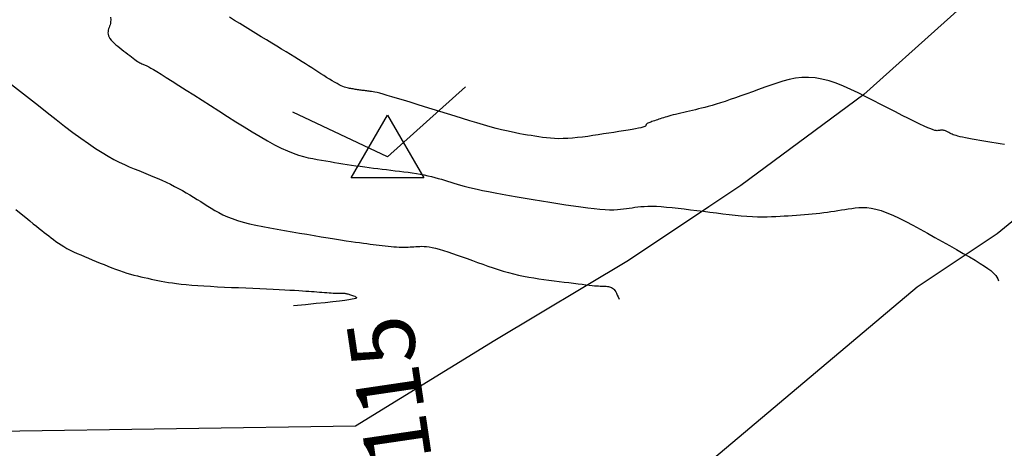
# Model space of a CAD drawing. Units: millimetres. Extents: x 181621 to 207706, y 8940000 to 8946593.
# Drawn here: x 194837 to 194903, y 8943872 to 8943900 of the extents above; entities that cross this region are included whole.
import ezdxf

# ---------------------------------------------------------------- set-up
doc = ezdxf.new("R2010")
doc.units = ezdxf.units.MM
for name, color, linetype in [('CNIVEL_M', 42, 'Continuous'), ('CNIVEL_S', 36, 'Continuous'), ('PIS', 5, 'Continuous'), ('TriPI', 1, 'Continuous')]:
    doc.layers.add(name, color=color, linetype=linetype)
doc.styles.get("Standard").update_dxf_attribs({"font": 'romans.shx'})

# ---------------------------------------------------------------- blocks, each defined once
blk = doc.blocks.new('TRIPI')
at = {"layer": 'TriPI'}
for p, q in [((-1.731, -1.001), (-0.001, 2)), ((-0.001, 2), (1.733, -0.999)), ((1.733, -0.999), (-1.731, -1.001))]:
    blk.add_line(p, q, dxfattribs=at)

msp = doc.modelspace()

# ---------------------------------------------------------------- linework, layer by layer
at = {"layer": 'CNIVEL_M'}
msp.add_lwpolyline([(194836.811, 8943896.107), (194837.402, 8943895.64), (194838.002, 8943895.167), (194838.602, 8943894.694), (194839.197, 8943894.226), (194839.784, 8943893.769), (194840.357, 8943893.328), (194840.912, 8943892.908), (194841.445, 8943892.516), (194841.95, 8943892.157), (194842.424, 8943891.835), (194842.863, 8943891.555), (194843.271, 8943891.313), (194843.652, 8943891.103), (194844.01, 8943890.921), (194844.35, 8943890.76), (194844.677, 8943890.615), (194844.994, 8943890.481), (194845.307, 8943890.353), (194845.62, 8943890.226), (194845.931, 8943890.098), (194846.239, 8943889.969), (194846.544, 8943889.84), (194846.844, 8943889.709), (194847.138, 8943889.576), (194847.424, 8943889.442), (194847.702, 8943889.304), (194847.97, 8943889.165), (194848.23, 8943889.023), (194848.483, 8943888.878), (194848.729, 8943888.732), (194848.97, 8943888.585), (194849.208, 8943888.437), (194849.443, 8943888.288), (194849.678, 8943888.138), (194849.912, 8943887.989), (194850.151, 8943887.841), (194850.398, 8943887.694), (194850.657, 8943887.551), (194850.934, 8943887.412), (194851.231, 8943887.278), (194851.552, 8943887.15), (194851.903, 8943887.03), (194852.286, 8943886.917), (194852.698, 8943886.811), (194853.135, 8943886.711), (194853.593, 8943886.617), (194854.067, 8943886.527), (194854.553, 8943886.439), (194855.049, 8943886.354), (194855.548, 8943886.27), (194856.047, 8943886.186), (194856.541, 8943886.103), (194857.026, 8943886.022), (194857.498, 8943885.943), (194857.95, 8943885.869), (194858.38, 8943885.799), (194858.781, 8943885.735), (194859.151, 8943885.677), (194859.484, 8943885.626), (194859.785, 8943885.582), (194860.058, 8943885.544), (194860.309, 8943885.51), (194860.54, 8943885.48), (194860.757, 8943885.453), (194860.966, 8943885.428), (194861.169, 8943885.403), (194861.372, 8943885.379), (194861.573, 8943885.355), (194861.773, 8943885.333), (194861.968, 8943885.312), (194862.159, 8943885.293), (194862.344, 8943885.276), (194862.523, 8943885.263), (194862.693, 8943885.253), (194862.854, 8943885.248), (194863.007, 8943885.246), (194863.153, 8943885.247), (194863.293, 8943885.251), (194863.429, 8943885.257), (194863.561, 8943885.264), (194863.69, 8943885.273), (194863.819, 8943885.282), (194863.948, 8943885.291), (194864.08, 8943885.297), (194864.219, 8943885.3), (194864.368, 8943885.296), (194864.531, 8943885.284), (194864.71, 8943885.261), (194864.91, 8943885.225), (194865.133, 8943885.175), (194865.382, 8943885.109), (194865.654, 8943885.028), (194865.947, 8943884.935), (194866.256, 8943884.831), (194866.579, 8943884.719), (194866.912, 8943884.6), (194867.251, 8943884.477), (194867.594, 8943884.352), (194867.938, 8943884.227), (194868.281, 8943884.103), (194868.624, 8943883.982), (194868.967, 8943883.864), (194869.31, 8943883.752), (194869.652, 8943883.646), (194869.993, 8943883.548), (194870.334, 8943883.459), (194870.674, 8943883.379), (194871.014, 8943883.308), (194871.353, 8943883.246), (194871.691, 8943883.189), (194872.029, 8943883.138), (194872.366, 8943883.09), (194872.704, 8943883.045), (194873.041, 8943883.001), (194873.378, 8943882.958), (194873.711, 8943882.915), (194874.035, 8943882.874), (194874.348, 8943882.834), (194874.644, 8943882.797), (194874.92, 8943882.764), (194875.172, 8943882.734), (194875.396, 8943882.708), (194875.588, 8943882.688), (194875.753, 8943882.672), (194875.893, 8943882.66), (194876.013, 8943882.651), (194876.117, 8943882.645), (194876.209, 8943882.641), (194876.292, 8943882.638), (194876.372, 8943882.635), (194876.451, 8943882.633), (194876.529, 8943882.629), (194876.606, 8943882.623), (194876.681, 8943882.614), (194876.753, 8943882.599), (194876.823, 8943882.578), (194876.888, 8943882.551), (194876.948, 8943882.514), (194877.004, 8943882.468), (194877.057, 8943882.411), (194877.108, 8943882.342), (194877.159, 8943882.259), (194877.212, 8943882.162), (194877.269, 8943882.048), (194877.331, 8943881.917), (194877.402, 8943881.768)], dxfattribs=at)
at = {"layer": 'CNIVEL_S'}
for points in [[(194843.418, 8943900.6), (194843.434, 8943900.428), (194843.431, 8943900.29), (194843.414, 8943900.176), (194843.388, 8943900.079), (194843.357, 8943899.991), (194843.326, 8943899.903), (194843.298, 8943899.816), (194843.274, 8943899.728), (194843.259, 8943899.639), (194843.254, 8943899.548), (194843.261, 8943899.457), (194843.285, 8943899.363), (194843.326, 8943899.268), (194843.387, 8943899.17), (194843.467, 8943899.07), (194843.562, 8943898.969), (194843.669, 8943898.866), (194843.788, 8943898.762), (194843.914, 8943898.656), (194844.045, 8943898.551), (194844.179, 8943898.445), (194844.313, 8943898.339), (194844.445, 8943898.235), (194844.575, 8943898.133), (194844.702, 8943898.035), (194844.823, 8943897.943), (194844.939, 8943897.857), (194845.046, 8943897.778), (194845.145, 8943897.709), (194845.235, 8943897.65), (194845.315, 8943897.601), (194845.388, 8943897.559), (194845.455, 8943897.523), (194845.517, 8943897.493), (194845.575, 8943897.467), (194845.631, 8943897.443), (194845.685, 8943897.421), (194845.74, 8943897.398), (194845.804, 8943897.37), (194845.883, 8943897.331), (194845.987, 8943897.276), (194846.123, 8943897.2), (194846.299, 8943897.097), (194846.523, 8943896.962), (194846.803, 8943896.79), (194847.145, 8943896.577), (194847.543, 8943896.327), (194847.989, 8943896.045), (194848.475, 8943895.736), (194848.993, 8943895.406), (194849.536, 8943895.06), (194850.094, 8943894.703), (194850.66, 8943894.341), (194851.228, 8943893.979), (194851.79, 8943893.622), (194852.344, 8943893.275), (194852.885, 8943892.942), (194853.408, 8943892.629), (194853.91, 8943892.341), (194854.385, 8943892.082), (194854.83, 8943891.858), (194855.241, 8943891.671), (194855.622, 8943891.518), (194855.976, 8943891.395), (194856.308, 8943891.297), (194856.623, 8943891.218), (194856.925, 8943891.154), (194857.218, 8943891.1), (194857.507, 8943891.051), (194857.795, 8943891.003), (194858.083, 8943890.954), (194858.371, 8943890.907), (194858.66, 8943890.859), (194858.948, 8943890.813), (194859.237, 8943890.768), (194859.527, 8943890.724), (194859.816, 8943890.681), (194860.106, 8943890.641), (194860.397, 8943890.601), (194860.688, 8943890.563), (194860.979, 8943890.526), (194861.27, 8943890.49), (194861.562, 8943890.454), (194861.853, 8943890.419), (194862.145, 8943890.384), (194862.436, 8943890.349), (194862.726, 8943890.314), (194863.014, 8943890.277), (194863.298, 8943890.24), (194863.576, 8943890.2), (194863.848, 8943890.158), (194864.112, 8943890.113), (194864.368, 8943890.065), (194864.613, 8943890.013), (194864.849, 8943889.958), (194865.077, 8943889.9), (194865.299, 8943889.839), (194865.516, 8943889.777), (194865.728, 8943889.713), (194865.938, 8943889.649), (194866.147, 8943889.584), (194866.357, 8943889.518), (194866.571, 8943889.453), (194866.797, 8943889.386), (194867.038, 8943889.319), (194867.301, 8943889.25), (194867.59, 8943889.179), (194867.911, 8943889.105), (194868.269, 8943889.029), (194868.668, 8943888.95), (194869.105, 8943888.868), (194869.573, 8943888.784), (194870.067, 8943888.698), (194870.583, 8943888.61), (194871.115, 8943888.521), (194871.658, 8943888.432), (194872.205, 8943888.342), (194872.753, 8943888.252), (194873.295, 8943888.164), (194873.826, 8943888.08), (194874.339, 8943888.001), (194874.83, 8943887.93), (194875.292, 8943887.868), (194875.72, 8943887.817), (194876.109, 8943887.78), (194876.453, 8943887.756), (194876.758, 8943887.746), (194877.029, 8943887.746), (194877.271, 8943887.756), (194877.49, 8943887.774), (194877.692, 8943887.797), (194877.883, 8943887.823), (194878.068, 8943887.852), (194878.253, 8943887.88), (194878.442, 8943887.908), (194878.638, 8943887.932), (194878.847, 8943887.953), (194879.071, 8943887.968), (194879.314, 8943887.977), (194879.582, 8943887.978), (194879.876, 8943887.97), (194880.201, 8943887.951), (194880.553, 8943887.924), (194880.929, 8943887.888), (194881.324, 8943887.846), (194881.735, 8943887.798), (194882.158, 8943887.747), (194882.589, 8943887.693), (194883.024, 8943887.638), (194883.458, 8943887.582), (194883.891, 8943887.528), (194884.318, 8943887.476), (194884.738, 8943887.428), (194885.147, 8943887.384), (194885.544, 8943887.346), (194885.925, 8943887.315), (194886.288, 8943887.293), (194886.632, 8943887.279), (194886.959, 8943887.273), (194887.27, 8943887.275), (194887.568, 8943887.282), (194887.856, 8943887.294), (194888.136, 8943887.309), (194888.411, 8943887.327), (194888.684, 8943887.346), (194888.956, 8943887.365), (194889.228, 8943887.385), (194889.498, 8943887.405), (194889.766, 8943887.426), (194890.031, 8943887.448), (194890.293, 8943887.471), (194890.552, 8943887.497), (194890.805, 8943887.524), (194891.053, 8943887.553), (194891.297, 8943887.585), (194891.536, 8943887.618), (194891.772, 8943887.652), (194892.006, 8943887.688), (194892.238, 8943887.725), (194892.468, 8943887.762), (194892.697, 8943887.799), (194892.927, 8943887.836), (194893.161, 8943887.868), (194893.404, 8943887.89), (194893.659, 8943887.897), (194893.93, 8943887.885), (194894.221, 8943887.848), (194894.538, 8943887.782), (194894.883, 8943887.682), (194895.259, 8943887.544), (194895.664, 8943887.373), (194896.094, 8943887.171), (194896.545, 8943886.946), (194897.011, 8943886.701), (194897.49, 8943886.441), (194897.978, 8943886.171), (194898.469, 8943885.897), (194898.96, 8943885.622), (194899.444, 8943885.351), (194899.913, 8943885.086), (194900.361, 8943884.831), (194900.779, 8943884.589), (194901.162, 8943884.364), (194901.501, 8943884.158), (194901.79, 8943883.976), (194902.024, 8943883.818), (194902.208, 8943883.682), (194902.351, 8943883.561), (194902.46, 8943883.45), (194902.544, 8943883.345), (194902.612, 8943883.239), (194902.671, 8943883.128), (194902.729, 8943883.006)], [(194903.12, 8943892.109), (194902.836, 8943892.153), (194902.56, 8943892.197), (194902.288, 8943892.242), (194902.018, 8943892.286), (194901.75, 8943892.331), (194901.484, 8943892.375), (194901.226, 8943892.419), (194900.978, 8943892.462), (194900.744, 8943892.504), (194900.527, 8943892.544), (194900.33, 8943892.583), (194900.158, 8943892.621), (194900.012, 8943892.656), (194899.89, 8943892.689), (194899.788, 8943892.721), (194899.704, 8943892.751), (194899.633, 8943892.78), (194899.573, 8943892.809), (194899.519, 8943892.837), (194899.469, 8943892.864), (194899.42, 8943892.892), (194899.371, 8943892.919), (194899.322, 8943892.945), (194899.273, 8943892.969), (194899.224, 8943892.991), (194899.176, 8943893.011), (194899.129, 8943893.027), (194899.082, 8943893.039), (194899.036, 8943893.047), (194898.99, 8943893.052), (194898.946, 8943893.053), (194898.901, 8943893.051), (194898.857, 8943893.047), (194898.813, 8943893.042), (194898.77, 8943893.036), (194898.726, 8943893.029), (194898.681, 8943893.022), (194898.63, 8943893.02), (194898.563, 8943893.026), (194898.476, 8943893.044), (194898.36, 8943893.079), (194898.207, 8943893.135), (194898.012, 8943893.215), (194897.767, 8943893.324), (194897.467, 8943893.465), (194897.117, 8943893.635), (194896.724, 8943893.83), (194896.295, 8943894.045), (194895.837, 8943894.277), (194895.358, 8943894.522), (194894.864, 8943894.774), (194894.364, 8943895.031), (194893.862, 8943895.287), (194893.362, 8943895.537), (194892.865, 8943895.775), (194892.373, 8943895.993), (194891.886, 8943896.186), (194891.408, 8943896.348), (194890.938, 8943896.471), (194890.479, 8943896.551), (194890.031, 8943896.582), (194889.595, 8943896.569), (194889.167, 8943896.518), (194888.747, 8943896.436), (194888.333, 8943896.328), (194887.923, 8943896.201), (194887.516, 8943896.062), (194887.111, 8943895.916), (194886.707, 8943895.77), (194886.306, 8943895.625), (194885.912, 8943895.483), (194885.527, 8943895.346), (194885.155, 8943895.216), (194884.799, 8943895.093), (194884.463, 8943894.98), (194884.149, 8943894.877), (194883.86, 8943894.787), (194883.594, 8943894.708), (194883.347, 8943894.639), (194883.116, 8943894.577), (194882.898, 8943894.522), (194882.69, 8943894.471), (194882.488, 8943894.424), (194882.289, 8943894.378), (194882.091, 8943894.332), (194881.895, 8943894.287), (194881.702, 8943894.242), (194881.514, 8943894.197), (194881.333, 8943894.154), (194881.159, 8943894.111), (194880.995, 8943894.07), (194880.843, 8943894.03), (194880.703, 8943893.992), (194880.574, 8943893.955), (194880.455, 8943893.919), (194880.344, 8943893.884), (194880.239, 8943893.85), (194880.139, 8943893.817), (194880.043, 8943893.784), (194879.948, 8943893.751), (194879.854, 8943893.719), (194879.761, 8943893.686), (194879.671, 8943893.655), (194879.585, 8943893.624), (194879.505, 8943893.594), (194879.432, 8943893.565), (194879.368, 8943893.538), (194879.315, 8943893.513), (194879.272, 8943893.49), (194879.239, 8943893.469), (194879.215, 8943893.449), (194879.199, 8943893.431), (194879.188, 8943893.414), (194879.181, 8943893.397), (194879.177, 8943893.381), (194879.175, 8943893.366), (194879.172, 8943893.35), (194879.164, 8943893.334), (194879.144, 8943893.316), (194879.109, 8943893.297), (194879.051, 8943893.275), (194878.966, 8943893.25), (194878.848, 8943893.222), (194878.692, 8943893.189), (194878.494, 8943893.151), (194878.258, 8943893.109), (194877.988, 8943893.063), (194877.692, 8943893.014), (194877.373, 8943892.963), (194877.038, 8943892.91), (194876.693, 8943892.856), (194876.341, 8943892.801), (194875.989, 8943892.746), (194875.639, 8943892.692), (194875.292, 8943892.642), (194874.949, 8943892.596), (194874.613, 8943892.556), (194874.285, 8943892.524), (194873.967, 8943892.501), (194873.659, 8943892.488), (194873.364, 8943892.487), (194873.08, 8943892.496), (194872.805, 8943892.514), (194872.539, 8943892.54), (194872.279, 8943892.572), (194872.023, 8943892.608), (194871.771, 8943892.648), (194871.52, 8943892.689), (194871.269, 8943892.73), (194871.014, 8943892.773), (194870.751, 8943892.82), (194870.475, 8943892.873), (194870.183, 8943892.933), (194869.87, 8943893.002), (194869.533, 8943893.083), (194869.167, 8943893.176), (194868.77, 8943893.284), (194868.343, 8943893.405), (194867.893, 8943893.537), (194867.422, 8943893.678), (194866.934, 8943893.827), (194866.434, 8943893.982), (194865.926, 8943894.14), (194865.414, 8943894.3), (194864.902, 8943894.46), (194864.397, 8943894.617), (194863.905, 8943894.77), (194863.434, 8943894.916), (194862.991, 8943895.052), (194862.581, 8943895.176), (194862.212, 8943895.287), (194861.891, 8943895.381), (194861.622, 8943895.456), (194861.401, 8943895.515), (194861.221, 8943895.56), (194861.074, 8943895.594), (194860.955, 8943895.617), (194860.856, 8943895.634), (194860.771, 8943895.646), (194860.693, 8943895.656), (194860.616, 8943895.665), (194860.539, 8943895.674), (194860.462, 8943895.684), (194860.385, 8943895.693), (194860.308, 8943895.703), (194860.231, 8943895.713), (194860.154, 8943895.724), (194860.077, 8943895.734), (194860.001, 8943895.746), (194859.924, 8943895.757), (194859.848, 8943895.769), (194859.771, 8943895.781), (194859.695, 8943895.794), (194859.619, 8943895.807), (194859.543, 8943895.819), (194859.467, 8943895.832), (194859.39, 8943895.845), (194859.312, 8943895.86), (194859.229, 8943895.879), (194859.141, 8943895.902), (194859.046, 8943895.933), (194858.94, 8943895.973), (194858.823, 8943896.024), (194858.693, 8943896.087), (194858.548, 8943896.164), (194858.389, 8943896.254), (194858.219, 8943896.354), (194858.039, 8943896.463), (194857.851, 8943896.58), (194857.658, 8943896.702), (194857.461, 8943896.827), (194857.262, 8943896.954), (194857.062, 8943897.082), (194856.86, 8943897.211), (194856.652, 8943897.343), (194856.437, 8943897.479), (194856.212, 8943897.621), (194855.974, 8943897.771), (194855.721, 8943897.929), (194855.45, 8943898.097), (194855.16, 8943898.277), (194854.852, 8943898.467), (194854.529, 8943898.665), (194854.193, 8943898.87), (194853.847, 8943899.082), (194853.493, 8943899.298), (194853.135, 8943899.516), (194852.773, 8943899.736), (194852.412, 8943899.956), (194852.056, 8943900.174), (194851.708, 8943900.387), (194851.373, 8943900.593)], [(194837.099, 8943887.758), (194837.45, 8943887.471), (194837.759, 8943887.22), (194838.029, 8943887.001), (194838.266, 8943886.81), (194838.475, 8943886.642), (194838.661, 8943886.493), (194838.832, 8943886.358), (194838.991, 8943886.232), (194839.144, 8943886.111), (194839.297, 8943885.991), (194839.452, 8943885.87), (194839.61, 8943885.751), (194839.773, 8943885.631), (194839.943, 8943885.513), (194840.121, 8943885.396), (194840.31, 8943885.28), (194840.511, 8943885.165), (194840.725, 8943885.052), (194840.951, 8943884.941), (194841.188, 8943884.831), (194841.433, 8943884.721), (194841.685, 8943884.613), (194841.941, 8943884.505), (194842.202, 8943884.398), (194842.464, 8943884.291), (194842.726, 8943884.184), (194842.988, 8943884.078), (194843.248, 8943883.974), (194843.507, 8943883.873), (194843.763, 8943883.776), (194844.016, 8943883.684), (194844.266, 8943883.597), (194844.511, 8943883.517), (194844.752, 8943883.445), (194844.988, 8943883.379), (194845.221, 8943883.319), (194845.451, 8943883.264), (194845.678, 8943883.212), (194845.904, 8943883.164), (194846.128, 8943883.117), (194846.352, 8943883.072), (194846.576, 8943883.026), (194846.805, 8943882.981), (194847.041, 8943882.937), (194847.289, 8943882.894), (194847.554, 8943882.853), (194847.838, 8943882.813), (194848.146, 8943882.775), (194848.483, 8943882.741), (194848.85, 8943882.709), (194849.245, 8943882.68), (194849.664, 8943882.653), (194850.103, 8943882.628), (194850.558, 8943882.604), (194851.025, 8943882.582), (194851.5, 8943882.56), (194851.979, 8943882.539), (194852.458, 8943882.518), (194852.932, 8943882.497), (194853.396, 8943882.476), (194853.847, 8943882.456), (194854.278, 8943882.436), (194854.685, 8943882.416), (194855.063, 8943882.398), (194855.408, 8943882.38), (194855.716, 8943882.363), (194855.991, 8943882.346), (194856.236, 8943882.331), (194856.458, 8943882.316), (194856.661, 8943882.302), (194856.85, 8943882.287), (194857.028, 8943882.274), (194857.202, 8943882.26), (194857.375, 8943882.246), (194857.546, 8943882.233), (194857.712, 8943882.22), (194857.872, 8943882.208), (194858.023, 8943882.196), (194858.163, 8943882.186), (194858.29, 8943882.178), (194858.401, 8943882.171), (194858.495, 8943882.167), (194858.575, 8943882.164), (194858.64, 8943882.162), (194858.695, 8943882.162), (194858.742, 8943882.163), (194858.781, 8943882.164), (194858.816, 8943882.166), (194858.849, 8943882.168), (194858.882, 8943882.171), (194858.915, 8943882.172), (194858.95, 8943882.173), (194858.986, 8943882.173), (194859.024, 8943882.171), (194859.065, 8943882.167), (194859.11, 8943882.16), (194859.159, 8943882.15), (194859.212, 8943882.137), (194859.268, 8943882.121), (194859.329, 8943882.103), (194859.392, 8943882.082), (194859.457, 8943882.059), (194859.524, 8943882.036), (194859.592, 8943882.011), (194859.661, 8943881.986), (194859.729, 8943881.961), (194859.788, 8943881.935), (194859.833, 8943881.909), (194859.854, 8943881.882), (194859.844, 8943881.854), (194859.795, 8943881.825), (194859.7, 8943881.793), (194859.55, 8943881.76), (194859.339, 8943881.724), (194859.06, 8943881.685), (194858.707, 8943881.641), (194858.276, 8943881.591), (194857.761, 8943881.535), (194857.155, 8943881.471), (194856.454, 8943881.398), (194855.651, 8943881.315)]]:
    msp.add_lwpolyline(points, dxfattribs=at)
at = {"layer": 'PIS'}
for q in [(194867.122, 8943895.957), (194855.594, 8943894.251)]:
    msp.add_line((194861.926, 8943891.267), q, dxfattribs=at)
for points in [[(195036.025, 8944020.154), (195006.01, 8943985.877), (195002.08, 8943983.735), (194991.717, 8943980.878), (194983.499, 8943977.308), (194936.332, 8943929.463), (194920.514, 8943905.775), (194913.725, 8943896.492), (194906.578, 8943889.351), (194902.647, 8943886.137), (194897.288, 8943882.567), (194883.709, 8943871.141), (194870.846, 8943866.856), (194860.483, 8943864), (194849.763, 8943863.286), (194839.044, 8943863.286), (194809.386, 8943884.352), (194800.453, 8943891.493), (194785.802, 8943897.92), (194777.227, 8943907.56), (194769.11, 8943915.638)], [(194904.458, 8943905.067), (194893.738, 8943895.427), (194885.52, 8943889.357), (194883.376, 8943887.929), (194878.016, 8943884.359), (194869.083, 8943879.003), (194859.793, 8943873.29), (194835.852, 8943872.933), (194826.919, 8943881.859), (194815.484, 8943892.571), (194803.693, 8943899.355), (194796.546, 8943903.282), (194790.114, 8943908.995), (194783.672, 8943912.858), (194779.216, 8943916.678), (194779.216, 8943916.678)]]:
    msp.add_lwpolyline(points, dxfattribs=at)

# ---------------------------------------------------------------- block references
at = {"xscale": 1.4, "yscale": 1.4, "zscale": 1.4}
msp.add_blockref('TRIPI', (194861.926, 8943891.267), dxfattribs=at)

# ---------------------------------------------------------------- texts
at = {"layer": 'PIS'}
msp.add_text('PI-115', height=4.375, rotation=98.42222, dxfattribs=at).set_placement((194866.027, 8943863.569))

doc.saveas('drawing.dxf')
